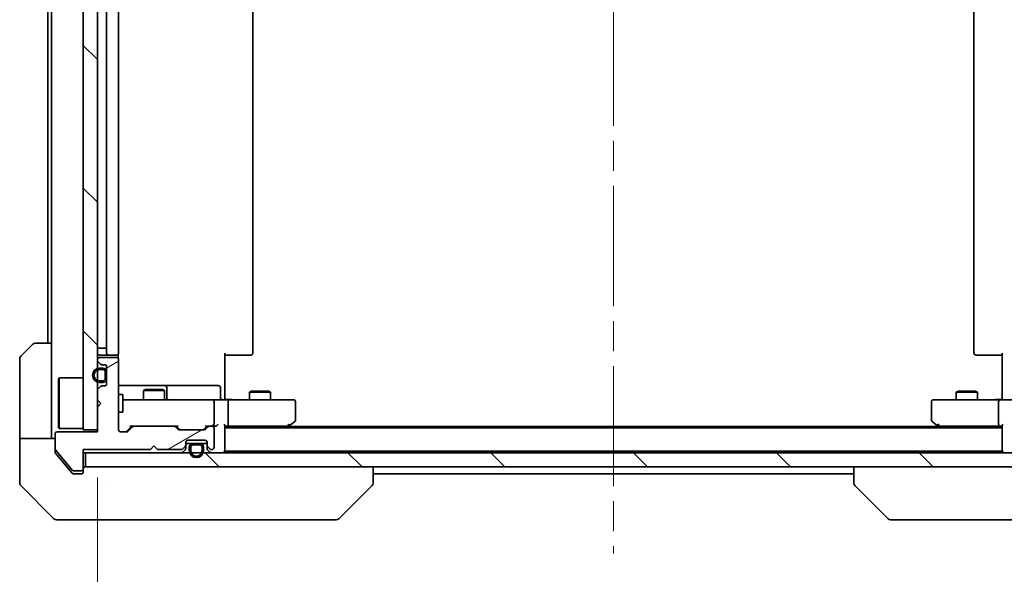
# Model space of a CAD drawing. Units: millimetres. Extents: x 43 to 8119, y 24 to 1288.
# Drawn here: x 2271 to 2410, y 936 to 1015 of the extents above; entities that cross this region are included whole.
import ezdxf

# ---------------------------------------------------------------- set-up
doc = ezdxf.new("R2010")
doc.units = ezdxf.units.MM
doc.header["$LTSCALE"] = 3
doc.linetypes.add('CHAIN', pattern=[0.3543, 0.2362, -0.0295, 0.0591, -0.0295])
doc.layers.get('Defpoints').update_dxf_attribs({"lineweight": 25})
for name, color, linetype, lineweight in [('Centerline (ISO)', 131, 'Continuous', 18), ('Dimension (ISO)', 7, 'Continuous', 18), ('Dimension (ISO) @ 1', 7, 'Continuous', 18), ('Hatch (ISO)', 1, 'Continuous', 18), ('Visible (ISO)', 7, 'Continuous', 35)]:
    doc.layers.add(name, color=color, linetype=linetype, lineweight=lineweight)
doc.styles.add('Note Text (TK)', font='MS PGothic.ttf')
doc.dimstyles.new('Default - Method 1b (TK)', dxfattribs={"dimscale": 3, "dimtxt": 2.5, "dimasz": 2.5, "dimexe": 1, "dimexo": 1.5, "dimgap": 1, "dimtad": 1, "dimrnd": 1e-08, "dimdsep": 46, "dimtxsty": 'Note Text (TK)', "dimcen": 0.09, "dimdle": 5, "dimclrd": 100, "dimclre": 100, "dimclrt": 7, "dimadec": 1, "dimazin": 1, "dimtfac": 1, "dimtmove": 0, "dimatfit": 3, "dimfxl": 1, "dimtolj": 1, "dimlwd": -1, "dimlwe": -1, "dimarcsym": 0})
pattern_1 = [(135.0002, (1161.25, -12), (-10.10275, -10.10283), [])]

# ---------------------------------------------------------------- blocks, each defined once
blk = doc.blocks.new('*D27')
at = {"layer": 'Defpoints', "color": 0}
for p in [(2281.75, 956.92), (2427.75, 956.92), (2427.75, 889.28)]:
    blk.add_point(p, dxfattribs=at)
at = {"layer": 'Dimension (ISO)', "color": 100}
for p, q in [((2281.75, 950.17), (2281.75, 884.78)), ((2427.75, 950.17), (2427.75, 884.78)), ((2293, 889.28), (2416.5, 889.28))]:
    blk.add_line(p, q, dxfattribs=at)
for points in [[(2293, 891.16), (2293, 887.41), (2281.75, 889.28)], [(2416.5, 891.16), (2416.5, 887.41), (2427.75, 889.28)]]:
    blk.add_solid(points, dxfattribs=at)
at = {"layer": 'Dimension (ISO)', "color": 7, "insert": (2343.79, 899.41), "char_height": 11.25, "attachment_point": 4, "style": 'Note Text (TK)'}
blk.add_mtext('\\A1;146', dxfattribs=at)

msp = doc.modelspace()

# ---------------------------------------------------------------- hatches: boundary and pattern name
at = {"layer": 'Hatch (ISO)'}
h = msp.add_hatch(dxfattribs=at)
h.set_pattern_fill('ANSI31', color=256, scale=114.3, angle=90.00021, style=0)
h.set_pattern_definition(pattern_1)
h.paths.add_polyline_path([(2279.7521, 956.922), (2281.7521, 956.922), (2281.7521, 1075.922), (2279.7521, 1075.922)])
h = msp.add_hatch(dxfattribs=at)
h.set_pattern_fill('ANSI31', color=256, scale=114.3, angle=-14.999978, style=0)
h.set_pattern_definition([(30, (1161.25, -12), (-7.14375, 12.37334), [])])
edge = h.paths.add_edge_path()
edge.add_line((2279.7521, 954.122), (2289.2521, 954.122))
edge.add_line((2289.2521, 954.122), (2289.7521, 954.622))
edge.add_line((2289.7521, 954.622), (2290.2521, 954.122))
edge.add_line((2290.2521, 954.122), (2293.6278, 954.122))
edge.add_ellipse((2293.6278, 954.422), major_axis=(0.3, 0), ratio=1, start_angle=270, end_angle=315)
edge.add_line((2293.8399, 954.2098), (2294.1642, 954.5341))
edge.add_ellipse((2293.9521, 954.7462), major_axis=(0.2121, 0.2121), ratio=1, start_angle=270, end_angle=315)
edge.add_line((2294.2521, 954.7462), (2294.2521, 955.122))
edge.add_ellipse((2294.5521, 955.122), major_axis=(0, 0.3), ratio=1, start_angle=0, end_angle=90, ccw=False)
edge.add_line((2294.5521, 955.422), (2296.9521, 955.422))
edge.add_ellipse((2296.9521, 955.122), major_axis=(0.3, 0), ratio=1, start_angle=0, end_angle=90, ccw=False)
edge.add_line((2297.2521, 955.122), (2297.2521, 954.7462))
edge.add_ellipse((2297.5521, 954.7462), major_axis=(0, -0.3), ratio=1, start_angle=270, end_angle=315)
edge.add_line((2297.3399, 954.5341), (2297.6642, 954.2098))
edge.add_ellipse((2297.8763, 954.422), major_axis=(0.2121, -0.2121), ratio=1, start_angle=270, end_angle=315)
edge.add_line((2297.8763, 954.122), (2297.9521, 954.122))
edge.add_ellipse((2297.9521, 954.422), major_axis=(0.3, 0), ratio=1, start_angle=270, end_angle=360)
edge.add_line((2298.2521, 954.422), (2298.2521, 957.122))
edge.add_ellipse((2297.9521, 957.122), major_axis=(0, 0.3), ratio=1, start_angle=270, end_angle=360)
edge.add_line((2297.9521, 957.422), (2297.5763, 957.422))
edge.add_ellipse((2297.5763, 957.122), major_axis=(-0.3, 0), ratio=1, start_angle=270, end_angle=315)
edge.add_line((2297.3642, 957.3341), (2297.0399, 957.0098))
edge.add_ellipse((2296.8278, 957.222), major_axis=(-0.2121, -0.2121), ratio=1, start_angle=45, end_angle=90, ccw=False)
edge.add_line((2296.8278, 956.922), (2293.3263, 956.922))
edge.add_ellipse((2293.3263, 957.222), major_axis=(-0.3, 0), ratio=1, start_angle=45, end_angle=90, ccw=False)
edge.add_line((2293.1142, 957.0098), (2292.7899, 957.3341))
edge.add_ellipse((2292.5778, 957.122), major_axis=(-0.2121, 0.2121), ratio=1, start_angle=270, end_angle=315)
edge.add_line((2292.5778, 957.422), (2286.9263, 957.422))
edge.add_ellipse((2286.9263, 957.122), major_axis=(-0.3, 0), ratio=1, start_angle=270, end_angle=315)
edge.add_line((2286.7142, 957.3341), (2286.0899, 956.7098))
edge.add_ellipse((2285.8778, 956.922), major_axis=(-0.2121, -0.2121), ratio=1, start_angle=45, end_angle=90, ccw=False)
edge.add_line((2285.8778, 956.622), (2285.0521, 956.622))
edge.add_ellipse((2285.0521, 956.922), major_axis=(-0.3, 0), ratio=1, start_angle=0, end_angle=90, ccw=False)
edge.add_line((2284.7521, 956.922), (2284.7521, 966.822))
edge.add_ellipse((2284.4521, 966.822), major_axis=(0, 0.3), ratio=1, start_angle=270, end_angle=360)
edge.add_line((2284.4521, 967.122), (2282.0521, 967.122))
edge.add_ellipse((2282.0521, 966.822), major_axis=(-0.3, 0), ratio=1, start_angle=270, end_angle=360)
edge.add_line((2281.7521, 966.822), (2281.7521, 966.7462))
edge.add_ellipse((2282.0521, 966.7462), major_axis=(0, -0.3), ratio=1, start_angle=270, end_angle=315)
edge.add_line((2281.8399, 966.5341), (2282.1642, 966.2098))
edge.add_ellipse((2282.3763, 966.422), major_axis=(0.2121, -0.2121), ratio=1, start_angle=270, end_angle=315)
edge.add_line((2282.3763, 966.122), (2282.7521, 966.122))
edge.add_ellipse((2282.7521, 965.822), major_axis=(0.3, 0), ratio=1, start_angle=0, end_angle=90, ccw=False)
edge.add_line((2283.0521, 965.822), (2283.0521, 963.422))
edge.add_ellipse((2282.7521, 963.422), major_axis=(0, -0.3), ratio=1, start_angle=0, end_angle=90, ccw=False)
edge.add_line((2282.7521, 963.122), (2282.3763, 963.122))
edge.add_ellipse((2282.3763, 962.822), major_axis=(-0.3, 0), ratio=1, start_angle=270, end_angle=315)
edge.add_line((2282.1642, 963.0341), (2281.8399, 962.7098))
edge.add_ellipse((2282.0521, 962.4977), major_axis=(-0.2121, -0.2121), ratio=1, start_angle=270, end_angle=315)
edge.add_line((2281.7521, 962.4977), (2281.7521, 961.122))
edge.add_line((2281.7521, 961.122), (2282.2521, 960.622))
edge.add_line((2282.2521, 960.622), (2281.7521, 960.122))
edge.add_line((2281.7521, 960.122), (2281.7521, 956.622))
edge.add_line((2281.7521, 956.622), (2276.0521, 956.622))
edge.add_ellipse((2276.0521, 956.322), major_axis=(-0.3, 0), ratio=1, start_angle=270, end_angle=360)
edge.add_line((2275.7521, 956.322), (2275.7521, 954.1944))
edge.add_ellipse((2275.9521, 954.1944), major_axis=(0, -0.2), ratio=1, start_angle=270, end_angle=309.805571)
edge.add_line((2275.7984, 954.0663), (2278.1921, 951.1939))
edge.add_ellipse((2278.3458, 951.322), major_axis=(0.128, -0.1536), ratio=1, start_angle=270, end_angle=320.194429)
edge.add_line((2278.3458, 951.122), (2279.4521, 951.122))
edge.add_ellipse((2279.4521, 951.422), major_axis=(0.3, 0), ratio=1, start_angle=270, end_angle=360)
edge.add_line((2279.7521, 951.422), (2279.7521, 954.122))
h = msp.add_hatch(dxfattribs=at)
h.set_pattern_fill('ANSI31', color=256, scale=114.3, angle=90.00021, style=0)
h.set_pattern_definition(pattern_1)
h.paths.add_polyline_path([(2429.4521, 951.672), (2429.4521, 953.672), (2280.0521, 953.672), (2280.0521, 951.672)])

# ---------------------------------------------------------------- linework, layer by layer
at = {"layer": 'Centerline (ISO)', "linetype": 'CHAIN', "ltscale": 23.990969}
msp.add_line((2354.7521, 1093.422), (2354.7521, 939.422), dxfattribs=at)
at = {"layer": 'Visible (ISO)'}
for p, q in [((2279.7521, 1075.922), (2279.7521, 956.922)), ((2281.7521, 956.922), (2281.7521, 1075.922)), ((2283.0521, 1065.072), (2283.0521, 967.772)), ((2284.7521, 967.772), (2284.7521, 1065.072)), ((2303.7521, 967.772), (2303.7521, 1065.072)), ((2405.7521, 1065.072), (2405.7521, 967.772)), ((2274.7521, 1063.672), (2274.7521, 969.172)), ((2275.2521, 1063.672), (2275.2521, 969.172)), ((2270.8985, 967.3184), (2272.6056, 969.0255)), ((2272.9592, 969.172), (2275.2521, 969.172)), ((2275.2521, 969.172), (2275.2521, 956.672)), ((2282.0521, 968.472), (2281.7521, 968.472)), ((2282.0521, 968.472), (2282.5521, 968.472)), ((2283.0521, 968.472), (2282.5521, 968.472)), ((2270.7521, 956.672), (2270.7521, 966.9649)), ((2281.7521, 966.822), (2281.7521, 966.7462)), ((2282.0521, 967.472), (2283.3521, 967.472)), ((2284.4521, 967.122), (2282.0521, 967.122)), ((2283.3521, 967.472), (2283.545, 967.472)), ((2283.6864, 967.472), (2283.545, 967.472)), ((2283.6864, 967.472), (2284.3935, 967.472)), ((2284.4521, 967.472), (2284.3935, 967.472)), ((2284.6623, 967.036), (2284.6623, 967.5579)), ((2284.7521, 956.922), (2284.7521, 966.822)), ((2299.7521, 967.772), (2299.7521, 961.672)), ((2300.1663, 967.472), (2299.7521, 967.472)), ((2300.1663, 967.472), (2302.545, 967.472)), ((2302.6864, 967.472), (2302.545, 967.472)), ((2302.6864, 967.472), (2303.3935, 967.472)), ((2303.4521, 967.472), (2303.3935, 967.472)), ((2406.1107, 967.472), (2406.0521, 967.472)), ((2406.1107, 967.472), (2406.8178, 967.472)), ((2406.9592, 967.472), (2406.8178, 967.472)), ((2406.9592, 967.472), (2409.3379, 967.472)), ((2409.7521, 967.472), (2409.3379, 967.472)), ((2409.7521, 961.672), (2409.7521, 967.772)), ((2281.8399, 966.5341), (2282.1642, 966.2098)), ((2282.5521, 965.622), (2282.0521, 965.622)), ((2282.5521, 965.422), (2282.0521, 965.422)), ((2282.0521, 965.422), (2282.5521, 965.422)), ((2282.3763, 966.122), (2282.7521, 966.122)), ((2283.0521, 965.822), (2283.0521, 963.422)), ((2276.2521, 964.172), (2276.3521, 964.272)), ((2276.2521, 957.172), (2276.2521, 964.172)), ((2276.3521, 964.272), (2276.3521, 957.072)), ((2279.7521, 964.272), (2276.3521, 964.272)), ((2282.8521, 964.122), (2282.8521, 965.122)), ((2282.8521, 965.122), (2282.8521, 964.122)), ((2283.0521, 964.122), (2283.0521, 965.122)), ((2282.1642, 963.0341), (2281.8399, 962.7098)), ((2282.0521, 963.822), (2282.5521, 963.822)), ((2282.5521, 963.822), (2282.0521, 963.822)), ((2282.0521, 963.622), (2282.5521, 963.622)), ((2282.7521, 963.122), (2282.3763, 963.122)), ((2291.075, 963.172), (2284.7521, 963.172)), ((2288.5588, 962.622), (2288.2521, 962.4686)), ((2288.5588, 962.622), (2290.9454, 962.622)), ((2290.9454, 962.622), (2291.2521, 962.4686)), ((2291.2466, 963.172), (2291.075, 963.172)), ((2294.9211, 963.172), (2291.2466, 963.172)), ((2291.5466, 961.472), (2291.5466, 962.872)), ((2298.8508, 963.172), (2294.9211, 963.172)), ((2299.1508, 961.472), (2299.1508, 962.872)), ((2281.7521, 962.4977), (2281.7521, 961.122)), ((2284.7521, 961.922), (2285.3521, 961.922)), ((2285.3521, 959.422), (2285.3521, 961.922)), ((2291.2521, 962.4686), (2288.2521, 962.4686)), ((2288.2521, 961.172), (2288.2521, 962.4686)), ((2291.2521, 961.172), (2291.2521, 962.4686)), ((2299.7521, 961.1797), (2299.7521, 961.672)), ((2303.5588, 962.372), (2303.2521, 962.2186)), ((2306.2521, 962.2186), (2303.2521, 962.2186)), ((2303.2521, 961.172), (2303.2521, 962.2186)), ((2303.5588, 962.372), (2305.9454, 962.372)), ((2305.9454, 962.372), (2306.2521, 962.2186)), ((2306.2521, 961.172), (2306.2521, 962.2186)), ((2403.5588, 962.372), (2403.2521, 962.2186)), ((2406.2521, 962.2186), (2403.2521, 962.2186)), ((2403.2521, 961.172), (2403.2521, 962.2186)), ((2403.5588, 962.372), (2405.9454, 962.372)), ((2405.9454, 962.372), (2406.2521, 962.2186)), ((2406.2521, 961.172), (2406.2521, 962.2186)), ((2409.7521, 961.1797), (2409.7521, 961.672)), ((2281.7521, 961.122), (2282.2521, 960.622)), ((2282.2521, 960.622), (2281.7521, 960.122)), ((2281.7521, 960.122), (2281.7521, 956.622)), ((2285.9375, 961.172), (2285.3521, 961.172)), ((2297.1339, 961.172), (2285.9375, 961.172)), ((2297.9521, 961.172), (2297.1339, 961.172)), ((2297.9521, 961.172), (2300.1278, 961.172)), ((2298.2521, 957.722), (2298.2521, 960.872)), ((2308.6887, 961.172), (2300.1278, 961.172)), ((2300.2521, 957.722), (2300.2521, 960.872)), ((2309.4521, 961.172), (2308.6887, 961.172)), ((2309.7521, 958.272), (2309.7521, 960.872)), ((2399.7521, 960.872), (2399.7521, 958.272)), ((2400.8155, 961.172), (2400.0521, 961.172)), ((2409.3763, 961.172), (2400.8155, 961.172)), ((2409.2521, 957.722), (2409.2521, 960.872)), ((2409.3763, 961.172), (2411.5521, 961.172)), ((2284.7521, 959.422), (2285.3521, 959.422)), ((2276.2521, 957.172), (2276.3521, 957.072)), ((2279.7521, 957.072), (2276.3521, 957.072)), ((2286.6021, 957.422), (2285.89, 956.7099)), ((2286.7142, 957.3341), (2286.0899, 956.7098)), ((2286.426, 957.422), (2286.9263, 957.422)), ((2292.5778, 957.422), (2286.9263, 957.422)), ((2292.5778, 957.422), (2293.0782, 957.422)), ((2293.1142, 957.0098), (2292.7899, 957.3341)), ((2293.3142, 957.0099), (2292.9021, 957.422)), ((2297.2521, 957.422), (2296.84, 957.0099)), ((2297.3642, 957.3341), (2297.0399, 957.0098)), ((2297.076, 957.422), (2297.5763, 957.422)), ((2297.9521, 957.422), (2297.5763, 957.422)), ((2297.9521, 957.422), (2298.3278, 957.422)), ((2298.2521, 954.422), (2298.2521, 957.122)), ((2299.7521, 953.972), (2299.7521, 957.5098)), ((2299.7521, 957.422), (2300.1278, 957.422)), ((2299.7521, 957.172), (2409.7521, 957.172)), ((2300.1278, 957.422), (2308.7187, 957.422)), ((2308.4854, 957.172), (2308.8987, 957.482)), ((2308.6887, 957.722), (2308.8443, 957.5664)), ((2308.7521, 957.372), (2400.7521, 957.372)), ((2308.8987, 957.482), (2309.6321, 958.032)), ((2399.8721, 958.032), (2400.6054, 957.482)), ((2400.6054, 957.482), (2401.0187, 957.172)), ((2400.8155, 957.722), (2400.6599, 957.5664)), ((2400.7854, 957.422), (2409.3763, 957.422)), ((2409.3763, 957.422), (2409.7521, 957.422)), ((2409.7521, 957.5098), (2409.7521, 953.972)), ((2270.7521, 956.672), (2270.7521, 955.672)), ((2270.7521, 955.672), (2275.7521, 955.672)), ((2270.7521, 955.672), (2270.7521, 951.672)), ((2275.2521, 955.672), (2275.2521, 956.672)), ((2275.7521, 956.322), (2275.7521, 954.1944)), ((2281.7521, 956.622), (2276.0521, 956.622)), ((2279.7521, 956.922), (2281.7521, 956.922)), ((2285.8778, 956.622), (2285.0521, 956.622)), ((2296.8278, 956.922), (2293.3263, 956.922)), ((2289.2521, 954.122), (2289.7521, 954.622)), ((2289.7521, 954.622), (2290.2521, 954.122)), ((2293.8399, 954.2098), (2294.1642, 954.5341)), ((2294.2521, 954.7462), (2294.2521, 955.122)), ((2294.2521, 954.972), (2295.2521, 954.972)), ((2294.2521, 954.2962), (2294.2521, 954.7462)), ((2294.5521, 955.422), (2296.9521, 955.422)), ((2294.7521, 954.472), (2294.7521, 953.972)), ((2294.9521, 954.472), (2294.9521, 953.972)), ((2294.9521, 953.972), (2294.9521, 954.472)), ((2296.2521, 954.972), (2295.2521, 954.972)), ((2296.2521, 954.772), (2295.2521, 954.772)), ((2295.2521, 954.772), (2296.2521, 954.772)), ((2296.2521, 954.972), (2297.2521, 954.972)), ((2296.5521, 953.972), (2296.5521, 954.472)), ((2296.5521, 954.472), (2296.5521, 953.972)), ((2296.7521, 953.972), (2296.7521, 954.472)), ((2297.2521, 955.122), (2297.2521, 954.7462)), ((2297.2521, 954.7462), (2297.2521, 954.2962)), ((2297.3399, 954.5341), (2297.6642, 954.2098)), ((2275.7521, 953.7806), (2275.7521, 954.1944)), ((2275.7984, 954.0663), (2278.1921, 951.1939)), ((2275.8216, 953.5885), (2277.4187, 951.672)), ((2279.7521, 954.122), (2289.2521, 954.122)), ((2279.7521, 951.422), (2279.7521, 954.122)), ((2279.7521, 953.672), (2280.0521, 953.672)), ((2429.4521, 953.672), (2280.0521, 953.672)), ((2280.0521, 953.672), (2280.0521, 951.672)), ((2290.2521, 954.122), (2293.6278, 954.122)), ((2293.8399, 953.7598), (2294.1642, 954.0841)), ((2297.3399, 954.0841), (2297.6642, 953.7598)), ((2297.8763, 954.122), (2297.9521, 954.122)), ((2299.7521, 953.972), (2299.7521, 953.872)), ((2299.7521, 953.872), (2409.7521, 953.872)), ((2409.7521, 953.872), (2409.7521, 953.972)), ((2270.7521, 951.672), (2270.7521, 949.3791)), ((2277.4187, 951.672), (2278.1621, 950.7799)), ((2280.0521, 951.672), (2429.4521, 951.672)), ((2320.7521, 949.3792), (2320.7521, 951.672)), ((2388.7521, 951.672), (2388.7521, 949.3792)), ((2278.3458, 951.122), (2279.4521, 951.122)), ((2278.3926, 950.672), (2278.7521, 950.672)), ((2279.4521, 950.672), (2278.7521, 950.672)), ((2279.7521, 951.372), (2279.7521, 951.422)), ((2279.7521, 951.372), (2279.7521, 950.972)), ((2320.7521, 950.672), (2388.7521, 950.672)), ((2270.8985, 949.0255), (2275.6056, 944.3184)), ((2283.5021, 949.0915), (2283.5021, 949.089)), ((2315.8985, 944.3184), (2320.6056, 949.0255)), ((2393.6056, 944.3184), (2388.8985, 949.0255)), ((2278.7521, 944.172), (2275.9592, 944.172)), ((2278.7521, 944.172), (2280.0892, 944.172)), ((2280.0892, 944.172), (2281.5573, 944.172)), ((2281.5573, 944.172), (2314.5693, 944.172)), ((2314.5693, 944.172), (2315.545, 944.172)), ((2393.9592, 944.172), (2394.9348, 944.172)), ((2394.9348, 944.172), (2427.9469, 944.172))]:
    msp.add_line(p, q, dxfattribs=at)
for centre, radius, start, end in [((2272.9592, 968.672), 0.5, 90, 135), ((2271.2521, 966.9649), 0.5, 135, 180), ((2282.0521, 967.772), 0.3, 180, 270), ((2282.0521, 966.822), 0.3, 90, 180), ((2283.3521, 967.772), 0.3, 180, 270), ((2284.4521, 967.772), 0.3, 270, 0), ((2284.4521, 966.822), 0.3, 0, 90), ((2303.4521, 967.772), 0.3, 270, 0), ((2406.0521, 967.772), 0.3, 180, 270), ((2282.0521, 964.622), 1, 90, 270), ((2282.0521, 964.622), 0.8, 90, 270), ((2282.0521, 964.622), 0.8, 90, 270), ((2282.0521, 966.7462), 0.3, 180, 225), ((2282.3763, 966.422), 0.3, 225, 270), ((2282.5521, 965.122), 0.5, 0, 90), ((2282.5521, 965.122), 0.3, 0, 90), ((2282.5521, 965.122), 0.3, 0, 90), ((2282.7521, 965.822), 0.3, 0, 90), ((2282.5521, 964.122), 0.3, 270, 0), ((2282.5521, 964.122), 0.3, 270, 0), ((2282.5521, 964.122), 0.5, 270, 0), ((2282.0521, 962.4977), 0.3, 135, 180), ((2282.3763, 962.822), 0.3, 90, 135), ((2282.7521, 963.422), 0.3, 270, 0), ((2291.2466, 962.872), 0.3, 0, 90), ((2298.8508, 962.872), 0.3, 0, 90), ((2291.8466, 961.472), 0.3, 180, 270), ((2299.4508, 961.472), 0.3, 180, 270), ((2297.9521, 960.872), 0.3, 0, 90), ((2309.4521, 960.872), 0.3, 0, 90), ((2400.0521, 960.872), 0.3, 90, 180), ((2286.9263, 957.122), 0.3, 90, 135), ((2292.5778, 957.122), 0.3, 45, 90), ((2293.3263, 957.222), 0.3, 225, 270), ((2296.8278, 957.222), 0.3, 270, 315), ((2297.5763, 957.122), 0.3, 90, 135), ((2297.9521, 957.722), 0.3, 270, 293.437985), ((2297.9521, 957.122), 0.3, 0, 90), ((2297.9521, 957.722), 0.3, 328.755545, 0), ((2308.7187, 957.722), 0.3, 270, 293.437984), ((2308.7187, 957.722), 0.3, 293.437984, 306.869898), ((2309.4521, 958.272), 0.3, 306.869898, 0), ((2400.0521, 958.272), 0.3, 180, 233.130102), ((2400.7854, 957.722), 0.3, 233.130102, 246.562016), ((2400.7854, 957.722), 0.3, 246.562015, 270), ((2276.0521, 956.322), 0.3, 90, 180), ((2285.0521, 956.922), 0.3, 180, 270), ((2285.8778, 956.922), 0.3, 270, 315), ((2293.6278, 954.422), 0.3, 270, 315), ((2293.9521, 954.7462), 0.3, 315, 0), ((2293.9521, 954.2962), 0.3, 315, 0), ((2294.5521, 955.122), 0.3, 90, 180), ((2295.2521, 954.472), 0.5, 90, 180), ((2295.2521, 954.472), 0.3, 90, 180), ((2295.2521, 954.472), 0.3, 90, 180), ((2296.2521, 954.472), 0.5, 0, 90), ((2296.2521, 954.472), 0.3, 0, 90), ((2296.2521, 954.472), 0.3, 0, 90), ((2296.9521, 955.122), 0.3, 0, 90), ((2297.5521, 954.7462), 0.3, 180, 225), ((2297.5521, 954.2962), 0.3, 180, 225), ((2297.8763, 954.422), 0.3, 225, 270), ((2297.9521, 954.422), 0.3, 270, 0), ((2275.9521, 954.1944), 0.2, 180, 219.805571), ((2293.6278, 953.972), 0.3, 270, 315), ((2295.7521, 953.972), 1, 180, 0), ((2295.7521, 953.972), 0.8, 180, 0), ((2295.7521, 953.972), 0.8, 180, 0), ((2297.8763, 953.972), 0.3, 225, 270), ((2299.4521, 953.972), 0.3, 270, 0), ((2410.0521, 953.972), 0.3, 180, 270), ((2280.0521, 951.372), 0.3, 90, 180), ((2278.3458, 951.322), 0.2, 219.805571, 270), ((2279.4521, 951.422), 0.3, 270, 0), ((2279.4521, 950.972), 0.3, 270, 0), ((2271.2521, 949.3791), 0.5, 180, 225), ((2320.2521, 949.3792), 0.5, 314.97183, 0.001255), ((2275.9592, 944.672), 0.5, 225, 270), ((2315.545, 944.672), 0.5, 270, 315), ((2393.9592, 944.672), 0.5, 225, 270)]:
    msp.add_arc(centre, radius, start, end, dxfattribs=at)
for centre, major_axis, ratio, start_param, end_param in [((2300.1278, 960.872), (0, 0.3), 0.41421356, 4.71238898, 6.28318531), ((2409.3763, 960.872), (0, -0.3), 0.41421356, 3.14159265, 4.71238898), ((2286.3229, 957.722), (-0.1246, 0.2958), 0.40041045, 2.33106693, 2.97456804), ((2293.1813, 957.722), (0.1246, 0.2958), 0.40041045, 3.30861727, 3.95211838), ((2293.5264, 957.222), (-0.3, 0), 0.99985076, 0.78532354, 1.57079633), ((2296.6278, 957.222), (0.3, 0), 0.99985076, 4.71238898, 5.49786177), ((2296.9729, 957.722), (-0.1246, 0.2958), 0.40041045, 2.33106693, 2.97456804), ((2297.9199, 957.722), (0.6487, -0.2044), 0.33843751, 4.81863915, 5.05307027), ((2297.9521, 957.6994), (0.2515, -0.483), 0.33843751, 1.12161563, 1.39634246), ((2298.3278, 957.722), (0.4243, 0), 0.70710678, 4.71238898, 5.49778714), ((2298.6278, 957.722), (0.2772, 0.2772), 0.41421356, 4.3196899, 5.10508806), ((2299.4521, 957.722), (0.2772, -0.2772), 0.41421356, 0.39269908, 1.17809725), ((2300.1278, 957.722), (0, 0.3), 0.41421356, 3.14159265, 4.71238898), ((2308.6887, 957.6994), (-0.2411, -0.4823), 0.37002441, 1.47901306, 1.75373989), ((2400.8155, 957.6994), (0.2411, -0.4823), 0.37002441, 4.52944541, 4.80417225), ((2409.3763, 957.722), (0, -0.3), 0.41421356, 4.71238898, 6.28318531), ((2410.0521, 957.722), (0.2772, 0.2772), 0.41421356, 1.96349541, 2.74889357), ((2285.6778, 956.922), (0.3, 0), 0.99985076, 4.71238898, 5.49786177), ((2320.3514, 951.5883), (0.254, -2.5629), 0.0093619, 6.28297751, 6.29085816), ((2389.2521, 949.3792), (-0.5, 0), 0.99995625, 0, 0.78591171), ((2389.1527, 951.5875), (-0.254, -2.5621), 0.00936337, 6.27551125, 6.28339314)]:
    msp.add_ellipse(centre, major_axis=major_axis, ratio=ratio, start_param=start_param, end_param=end_param, dxfattribs=at)
for points, knots in [([(2299.7521, 961.1838), (2299.9453, 961.1938), (2300.1391, 961.2001), (2300.5266, 961.1891), (2300.7204, 961.172), (2300.9146, 961.172)], [0, 0, 0, 0, 0.058050733, 0.058050733, 0.116308971, 0.116308971, 0.116308971, 0.116308971]), ([(2408.5895, 961.172), (2408.7499, 961.172), (2408.9101, 961.1842), (2409.2974, 961.2006), (2409.5251, 961.1955), (2409.7521, 961.1838)], [0, 0, 0, 0, 0.048116199, 0.048116199, 0.116296342, 0.116296342, 0.116296342, 0.116296342]), ([(2298.0714, 957.4467), (2298.0777, 957.4495), (2298.0837, 957.4523), (2298.1162, 957.4691), (2298.1454, 957.4906), (2298.1815, 957.5275), (2298.1967, 957.5472), (2298.2086, 957.5664)], [0.2508867575, 0.2508867575, 0.2508867575, 0.2508867575, 0.2528779694, 0.2528779694, 0.2619584182, 0.2619584182, 0.268388032, 0.268388032, 0.268388032, 0.268388032]), ([(2308.8381, 957.4467), (2308.839, 957.4491), (2308.8399, 957.4517), (2308.8452, 957.4689), (2308.8477, 957.4883), (2308.8481, 957.5255), (2308.8468, 957.5464), (2308.8443, 957.5664)], [0.3810312192, 0.3810312192, 0.3810312192, 0.3810312192, 0.382741903, 0.382741903, 0.3917616542, 0.3917616542, 0.3985536381, 0.3985536381, 0.3985536381, 0.3985536381]), ([(2400.6661, 957.4467), (2400.665, 957.4495), (2400.664, 957.4523), (2400.659, 957.4691), (2400.6563, 957.4906), (2400.6562, 957.5275), (2400.6575, 957.5472), (2400.6599, 957.5664)], [0.2508867575, 0.2508867575, 0.2508867575, 0.2508867575, 0.2528779694, 0.2528779694, 0.2619584182, 0.2619584182, 0.268388032, 0.268388032, 0.268388032, 0.268388032]), ([(2275.7521, 953.7806), (2275.7521, 953.743), (2275.7596, 953.7031), (2275.7863, 953.6379), (2275.8028, 953.6113), (2275.8216, 953.5885)], [-0.0932612826, -0.0932612826, -0.0932612826, -0.0932612826, -0.0819853568, -0.0819853568, -0.0730776319, -0.0730776319, -0.0730776319, -0.0730776319]), ([(2278.1621, 950.7799), (2278.168, 950.7729), (2278.1741, 950.7662), (2278.2071, 950.7332), (2278.2408, 950.7101), (2278.3147, 950.6795), (2278.3549, 950.672), (2278.3926, 950.672)], [-0.0705290281, -0.0705290281, -0.0705290281, -0.0705290281, -0.0678449297, -0.0678449297, -0.056529226, -0.056529226, -0.0452135224, -0.0452135224, -0.0452135224, -0.0452135224])]:
    msp.add_open_spline(points, degree=3, knots=knots, dxfattribs=at)

# ---------------------------------------------------------------- dimensions: what is measured, and where the dimension line sits
at = {"layer": 'Dimension (ISO) @ 1', "color": 100}
dim = msp.add_linear_dim(base=(2427.7521, 889.2813), p1=(2281.7521, 956.922), p2=(2427.7521, 956.922), angle=180, dimstyle='Default - Method 1b (TK)', override={"dimscale": 1, "dimtxt": 11.25, "dimasz": 11.25, "dimexe": 4.5, "dimexo": 6.75, "dimgap": 4.5, "dimdec": 2, "dimcen": 0.405, "dimtol": 0, "dimlim": 0, "dimtp": 0, "dimtm": 0, "dimtdec": 2, "dimtix": 0, "dimtofl": 0, "dimtmove": 0, "dimatfit": 1}, dxfattribs=at)
dim.commit()
dim.dimension.update_dxf_attribs({"geometry": '*D27', "text_midpoint": (2354.7521, 889.2813), "dimtype": 128})

doc.saveas('drawing.dxf')
